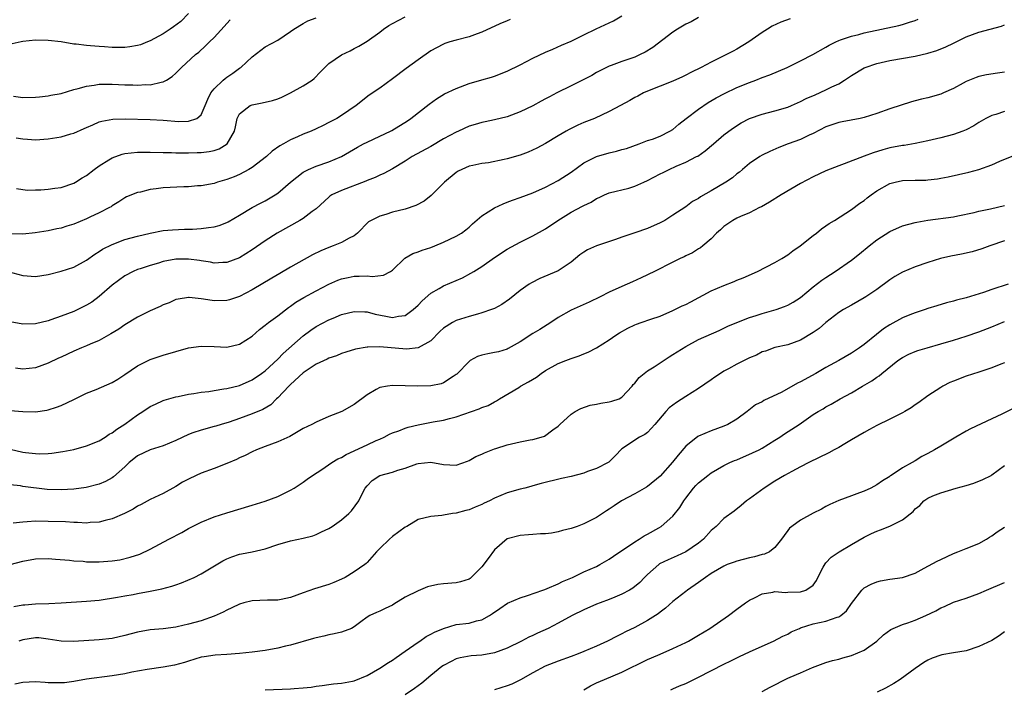
# Model space of a CAD drawing. Units: inches. Extents: x 2643000 to 2646000, y 1509000 to 1512000.
# Drawn here: x 2643851 to 2644005, y 1509893 to 1509998 of the extents above; entities that cross this region are included whole.
import ezdxf

# ---------------------------------------------------------------- set-up
doc = ezdxf.new("R2010")
doc.units = ezdxf.units.IN
doc.header["$MEASUREMENT"] = 0
doc.layers.add('LD26431509_2ft', color=80, linetype='Continuous')

msp = doc.modelspace()

# ---------------------------------------------------------------- linework, layer by layer
at = {"layer": 'LD26431509_2ft'}
for points, elevation in [([(2643848.66, 1509959), (2643851, 1509958.33), (2643853, 1509958.19), (2643855, 1509958.51), (2643857, 1509959.03), (2643859, 1509959.67), (2643861, 1509960.74), (2643862.3, 1509961.7), (2643863, 1509962.1), (2643863.52, 1509962.48), (2643865, 1509963.23), (2643867, 1509963.99), (2643869, 1509964.55), (2643871, 1509965.02), (2643873, 1509965.42), (2643874.46, 1509965.54), (2643876.39, 1509965.61), (2643877, 1509965.61), (2643877.63, 1509965.63), (2643879, 1509965.72), (2643880.13, 1509965.87), (2643881, 1509966), (2643881.78, 1509966.22), (2643883, 1509966.66), (2643883.23, 1509966.77), (2643885, 1509967.8), (2643886.98, 1509969.02), (2643888.28, 1509969.72), (2643889, 1509970.08), (2643890.6, 1509971), (2643891, 1509971.28), (2643893, 1509973.02), (2643895, 1509974.55), (2643895.27, 1509974.73), (2643895.83, 1509975), (2643897, 1509975.5), (2643899, 1509976.19), (2643901, 1509977), (2643903.52, 1509978.48), (2643904.45, 1509979), (2643905, 1509979.29), (2643907, 1509980.19), (2643908.68, 1509981), (2643908.89, 1509981.11), (2643911.36, 1509982.64), (2643911.89, 1509983), (2643914.77, 1509985.23), (2643915.92, 1509986.08), (2643917.16, 1509986.84), (2643919, 1509987.71), (2643921, 1509988.46), (2643923, 1509989.07), (2643924.51, 1509989.49), (2643925, 1509989.65), (2643927, 1509990.41), (2643929, 1509991.39), (2643931, 1509992.45), (2643933, 1509993.41), (2643934.14, 1509993.86), (2643935.53, 1509994.47), (2643937, 1509995.09), (2643939, 1509996.1), (2643940.95, 1509997.05), (2643943.69, 1509998.31), (2643945, 1509999.07)], 10264), ([(2643957, 1509998.83), (2643955.83, 1509998.17), (2643955, 1509997.76), (2643953.72, 1509997), (2643953, 1509996.54), (2643949.86, 1509994.14), (2643948.62, 1509993.38), (2643947.87, 1509993), (2643947, 1509992.61), (2643945, 1509991.93), (2643943.31, 1509991.31), (2643943, 1509991.21), (2643942.55, 1509991), (2643941, 1509990.21), (2643940.25, 1509989.75), (2643937, 1509988.1), (2643934.79, 1509987), (2643933.61, 1509986.39), (2643933, 1509986.05), (2643932.3, 1509985.7), (2643931, 1509984.99), (2643929, 1509984.04), (2643927, 1509983.27), (2643925, 1509982.76), (2643923.55, 1509982.45), (2643923, 1509982.35), (2643921.97, 1509982.03), (2643921, 1509981.77), (2643919.37, 1509981), (2643919, 1509980.85), (2643917, 1509979.77), (2643915, 1509978.61), (2643912.09, 1509977), (2643911, 1509976.28), (2643909, 1509975.09), (2643907.65, 1509974.35), (2643907, 1509974.1), (2643906.27, 1509973.73), (2643905, 1509973.26), (2643904.83, 1509973.17), (2643901, 1509971.7), (2643899.5, 1509971), (2643899.19, 1509970.81), (2643899, 1509970.65), (2643897, 1509968.83), (2643896.38, 1509968.38), (2643895, 1509967.31), (2643894.48, 1509967), (2643890.91, 1509965), (2643889, 1509963.79), (2643887, 1509962.4), (2643885, 1509961.15), (2643883, 1509960.39), (2643882.4, 1509960.4), (2643881, 1509960.3), (2643880.45, 1509960.45), (2643879, 1509960.63), (2643878.7, 1509960.7), (2643877, 1509960.94), (2643875, 1509960.93), (2643873, 1509960.53), (2643872.29, 1509960.29), (2643871, 1509959.92), (2643869.39, 1509959.39), (2643869, 1509959.27), (2643868.32, 1509959), (2643867, 1509958.31), (2643865, 1509956.82), (2643863, 1509955.06), (2643861.82, 1509954.18), (2643861, 1509953.68), (2643859.62, 1509953), (2643859, 1509952.72), (2643857, 1509951.96), (2643855.39, 1509951.39), (2643855, 1509951.26), (2643853, 1509950.77), (2643851, 1509950.71), (2643849, 1509951.08)], 10266), ([(2643849, 1509937.2), (2643851, 1509937.01), (2643853, 1509936.98), (2643854.78, 1509937.23), (2643855, 1509937.27), (2643856.31, 1509937.69), (2643857, 1509937.96), (2643859, 1509938.91), (2643861, 1509939.9), (2643862.49, 1509940.49), (2643865, 1509941.59), (2643865.91, 1509942.09), (2643867, 1509942.8), (2643869, 1509944.2), (2643871, 1509945.19), (2643873, 1509945.86), (2643875, 1509946.45), (2643877, 1509946.99), (2643879, 1509947.29), (2643881, 1509947.21), (2643883, 1509947.1), (2643885, 1509947.58), (2643887, 1509948.86), (2643888.14, 1509949.86), (2643889, 1509950.54), (2643889.56, 1509951), (2643891, 1509952.05), (2643892.67, 1509953.33), (2643893, 1509953.54), (2643893.85, 1509954.15), (2643895.08, 1509954.92), (2643897, 1509955.97), (2643899, 1509956.99), (2643900.4, 1509957.6), (2643901, 1509957.84), (2643902.05, 1509958.05), (2643903, 1509958.27), (2643903.75, 1509958.25), (2643905, 1509958.3), (2643905.8, 1509958.2), (2643907.61, 1509958.39), (2643908.68, 1509959), (2643909, 1509959.21), (2643910.93, 1509961.07), (2643912.19, 1509961.81), (2643913, 1509962.06), (2643913.67, 1509962.33), (2643915, 1509962.73), (2643915.66, 1509963), (2643917, 1509963.57), (2643919, 1509964.52), (2643919.8, 1509965), (2643920.5, 1509965.51), (2643921, 1509965.94), (2643921.54, 1509966.46), (2643923, 1509967.73), (2643925, 1509968.99), (2643926.38, 1509969.62), (2643927, 1509969.85), (2643927.81, 1509970.19), (2643929, 1509970.6), (2643931, 1509971.33), (2643933, 1509972.2), (2643935, 1509973.27), (2643937, 1509974.58), (2643939, 1509976.02), (2643940.98, 1509977.02), (2643943, 1509977.59), (2643944.16, 1509977.84), (2643945, 1509978.1), (2643945.71, 1509978.29), (2643947.67, 1509979), (2643949, 1509979.51), (2643949.76, 1509979.76), (2643951, 1509980.23), (2643952.53, 1509981), (2643953, 1509981.27), (2643953.92, 1509982.08), (2643955.09, 1509983), (2643957, 1509984.47), (2643958.53, 1509985.47), (2643959.79, 1509986.21), (2643961.1, 1509986.9), (2643963, 1509987.82), (2643965, 1509988.65), (2643965.97, 1509989), (2643967, 1509989.4), (2643968.18, 1509989.82), (2643970.91, 1509991), (2643973, 1509992.02), (2643974.94, 1509993), (2643977, 1509994.16), (2643977.51, 1509994.49), (2643978.53, 1509995), (2643979, 1509995.21), (2643979.3, 1509995.3), (2643981, 1509995.9), (2643982.17, 1509996.17), (2643983, 1509996.41), (2643988.43, 1509997.57), (2643989, 1509997.74), (2643990.09, 1509998.09), (2643991, 1509998.35), (2643991.46, 1509998.54)], 10270), ([(2643927.48, 1509998.52), (2643927, 1509998.33), (2643925.83, 1509997.84), (2643923, 1509996.52), (2643922.26, 1509996.26), (2643921, 1509995.78), (2643919, 1509995.27), (2643917.99, 1509995), (2643917.23, 1509994.77), (2643917, 1509994.67), (2643915.91, 1509994.09), (2643915, 1509993.58), (2643913, 1509992.21), (2643911.16, 1509990.84), (2643909, 1509989.19), (2643907, 1509987.74), (2643905.35, 1509986.65), (2643903.28, 1509985), (2643901, 1509983.46), (2643900.25, 1509983), (2643899.42, 1509982.58), (2643899, 1509982.33), (2643898.1, 1509981.9), (2643897, 1509981.35), (2643896.24, 1509981), (2643895, 1509980.5), (2643894.09, 1509980.09), (2643893, 1509979.63), (2643891.89, 1509979), (2643891.3, 1509978.7), (2643890.12, 1509977.88), (2643889.22, 1509977), (2643887, 1509975.32), (2643886.46, 1509975), (2643885, 1509974.22), (2643884.15, 1509973.85), (2643883, 1509973.41), (2643881.54, 1509973), (2643881, 1509972.81), (2643879, 1509972.42), (2643878.41, 1509972.41), (2643877, 1509972.27), (2643876.28, 1509972.28), (2643873, 1509972.1), (2643871.93, 1509971.93), (2643871, 1509971.84), (2643869.44, 1509971.44), (2643869, 1509971.39), (2643867.29, 1509970.71), (2643867, 1509970.54), (2643866.07, 1509969.93), (2643865, 1509969.28), (2643864.85, 1509969.15), (2643864.59, 1509969), (2643863, 1509968.2), (2643861.49, 1509967.49), (2643861, 1509967.24), (2643859, 1509966.41), (2643857.91, 1509966.09), (2643857, 1509965.79), (2643856.32, 1509965.68), (2643855, 1509965.36), (2643852.96, 1509965.04), (2643851, 1509964.85), (2643849, 1509964.91)], 10262), ([(2643877, 1509999.44), (2643875.78, 1509998.22), (2643874.66, 1509997.34), (2643874.12, 1509997), (2643873, 1509996.24), (2643871, 1509995.16), (2643870.55, 1509995), (2643869.45, 1509994.55), (2643869, 1509994.42), (2643867.8, 1509994.2), (2643867, 1509994.1), (2643865, 1509994.11), (2643863.79, 1509994.21), (2643863, 1509994.26), (2643861.61, 1509994.39), (2643861, 1509994.42), (2643859.37, 1509994.63), (2643859, 1509994.65), (2643857.02, 1509995.02), (2643855, 1509995.24), (2643853, 1509995.25), (2643851, 1509995.04), (2643850.72, 1509995), (2643849.31, 1509994.69)], 10254), ([(2643849.52, 1509986.48), (2643851, 1509986.3), (2643853, 1509986.31), (2643853.61, 1509986.39), (2643855, 1509986.52), (2643855.38, 1509986.62), (2643857, 1509986.92), (2643859, 1509987.53), (2643859.68, 1509987.68), (2643861, 1509988.07), (2643862.21, 1509988.21), (2643863, 1509988.36), (2643864.36, 1509988.36), (2643865, 1509988.38), (2643867, 1509988.27), (2643868.25, 1509988.25), (2643869, 1509988.21), (2643870.3, 1509988.3), (2643871, 1509988.29), (2643872.69, 1509988.69), (2643873, 1509988.72), (2643873.52, 1509989), (2643874.42, 1509989.58), (2643875, 1509990.07), (2643875.91, 1509991), (2643878.1, 1509993), (2643878.6, 1509993.4), (2643879.64, 1509994.36), (2643880.3, 1509995), (2643881, 1509995.7), (2643882.59, 1509997.42), (2643883, 1509997.91), (2643883.52, 1509998.48)], 10256), ([(2643971.37, 1509998.63), (2643969.92, 1509998.08), (2643968.55, 1509997.45), (2643967.81, 1509997), (2643967, 1509996.48), (2643964.92, 1509995), (2643963, 1509993.88), (2643962.43, 1509993.57), (2643961.42, 1509993), (2643959, 1509991.83), (2643957.44, 1509991), (2643955.79, 1509990.21), (2643955, 1509989.78), (2643954.47, 1509989.53), (2643953, 1509988.86), (2643949, 1509987.29), (2643948.39, 1509987), (2643947.5, 1509986.5), (2643947, 1509986.26), (2643946.21, 1509985.79), (2643944.77, 1509985), (2643943, 1509984.06), (2643940.67, 1509983), (2643939, 1509982.34), (2643938.06, 1509981.94), (2643937, 1509981.42), (2643936.72, 1509981.28), (2643936.23, 1509981), (2643935, 1509980.25), (2643933, 1509979.08), (2643931.65, 1509978.35), (2643930.28, 1509977.72), (2643929, 1509977.23), (2643927, 1509976.65), (2643926.54, 1509976.54), (2643924.05, 1509976.05), (2643923, 1509975.92), (2643921.61, 1509975.61), (2643921, 1509975.49), (2643919.86, 1509975), (2643919.3, 1509974.7), (2643919, 1509974.52), (2643917.16, 1509973), (2643915.08, 1509970.92), (2643913.97, 1509970.03), (2643912.67, 1509969.33), (2643911, 1509968.76), (2643909, 1509968.27), (2643907.93, 1509967.93), (2643907, 1509967.68), (2643905.64, 1509967), (2643905.25, 1509966.75), (2643903.53, 1509965), (2643903, 1509964.58), (2643902.21, 1509964.21), (2643901, 1509963.53), (2643899.71, 1509963), (2643899, 1509962.76), (2643897.76, 1509962.24), (2643896.43, 1509961.57), (2643893, 1509959.67), (2643891.31, 1509958.69), (2643890.07, 1509957.93), (2643887, 1509956.13), (2643885, 1509955.07), (2643883.45, 1509954.55), (2643883, 1509954.43), (2643881, 1509954.4), (2643879.34, 1509954.66), (2643879, 1509954.67), (2643877.11, 1509954.89), (2643877, 1509954.88), (2643875.36, 1509954.64), (2643875, 1509954.57), (2643873.94, 1509954.06), (2643873, 1509953.73), (2643872.53, 1509953.47), (2643871, 1509952.79), (2643869, 1509951.83), (2643867, 1509950.63), (2643866.04, 1509949.96), (2643864.81, 1509949.19), (2643863, 1509948.18), (2643861.59, 1509947.59), (2643861, 1509947.32), (2643860.21, 1509947), (2643859, 1509946.47), (2643857.99, 1509946.01), (2643857, 1509945.54), (2643856.62, 1509945.38), (2643855, 1509944.61), (2643853, 1509943.89), (2643851, 1509943.66), (2643849.84, 1509943.84)], 10268), ([(2643849.97, 1509979.97), (2643851, 1509979.79), (2643851.76, 1509979.76), (2643853, 1509979.66), (2643855, 1509979.79), (2643857, 1509980.11), (2643858.56, 1509980.56), (2643859, 1509980.67), (2643860.61, 1509981.39), (2643861, 1509981.58), (2643862, 1509982), (2643863, 1509982.46), (2643863.41, 1509982.59), (2643865.12, 1509982.88), (2643867.08, 1509982.92), (2643871, 1509982.84), (2643873, 1509982.71), (2643875.5, 1509982.5), (2643877, 1509982.54), (2643878.3, 1509983), (2643879, 1509983.58), (2643879.63, 1509985), (2643880.01, 1509985.99), (2643880.5, 1509987), (2643881, 1509987.65), (2643882.41, 1509989), (2643882.73, 1509989.27), (2643883, 1509989.48), (2643883.93, 1509990.07), (2643885, 1509990.88), (2643885.19, 1509991), (2643887, 1509992.67), (2643888.32, 1509993.68), (2643889, 1509994.23), (2643891, 1509995.29), (2643893, 1509996.62), (2643893.52, 1509997), (2643895, 1509997.89), (2643895.71, 1509998.29), (2643897, 1509998.79)], 10258), ([(2643850.01, 1509972.01), (2643851, 1509971.82), (2643851.76, 1509971.76), (2643853, 1509971.77), (2643853.81, 1509971.81), (2643855, 1509971.89), (2643856.05, 1509972.05), (2643857, 1509972.16), (2643859, 1509972.83), (2643859.29, 1509973), (2643860.31, 1509973.69), (2643861, 1509974.05), (2643862.17, 1509975), (2643863, 1509975.56), (2643864.48, 1509976.48), (2643865, 1509976.83), (2643866.6, 1509977.4), (2643867, 1509977.48), (2643869, 1509977.68), (2643871, 1509977.7), (2643873, 1509977.66), (2643874.35, 1509977.65), (2643875, 1509977.61), (2643876.39, 1509977.61), (2643877, 1509977.58), (2643878.37, 1509977.63), (2643879, 1509977.63), (2643880.21, 1509977.79), (2643881, 1509977.97), (2643881.78, 1509978.22), (2643883.05, 1509979), (2643884.19, 1509981), (2643884.35, 1509981.65), (2643884.63, 1509983), (2643885, 1509983.7), (2643886.66, 1509985), (2643887, 1509985.15), (2643888.57, 1509985.43), (2643890.19, 1509985.81), (2643891, 1509986.09), (2643891.65, 1509986.35), (2643892.98, 1509987), (2643895, 1509988.11), (2643896.38, 1509989), (2643896.73, 1509989.27), (2643897.72, 1509990.28), (2643898.37, 1509991), (2643899, 1509991.63), (2643901, 1509992.98), (2643902.38, 1509993.62), (2643903, 1509993.94), (2643903.69, 1509994.31), (2643905, 1509995.09), (2643907, 1509996.53), (2643907.61, 1509997), (2643908.44, 1509997.56), (2643909, 1509997.9), (2643911, 1509998.95)], 10260), ([(2643849, 1509931.11), (2643851, 1509930.65), (2643851.41, 1509930.59), (2643853, 1509930.41), (2643853.62, 1509930.38), (2643855, 1509930.42), (2643855.53, 1509930.47), (2643857.27, 1509930.73), (2643859, 1509931.08), (2643861, 1509931.61), (2643863, 1509932.42), (2643863.94, 1509933), (2643864.56, 1509933.44), (2643865, 1509933.65), (2643865.73, 1509934.27), (2643867, 1509935.04), (2643869, 1509936.48), (2643869.83, 1509937), (2643871, 1509937.8), (2643871.83, 1509938.17), (2643873, 1509938.74), (2643873.19, 1509938.81), (2643875, 1509939.32), (2643875.39, 1509939.39), (2643877, 1509939.75), (2643877.83, 1509939.83), (2643879, 1509940.06), (2643880.18, 1509940.18), (2643881, 1509940.32), (2643882.55, 1509940.55), (2643883, 1509940.64), (2643885, 1509941.12), (2643887, 1509942), (2643888.45, 1509943), (2643889, 1509943.41), (2643891, 1509945.24), (2643891.86, 1509946.14), (2643895, 1509948.89), (2643896.21, 1509949.79), (2643897, 1509950.33), (2643899, 1509951.39), (2643899.68, 1509951.68), (2643901, 1509952.21), (2643903, 1509952.7), (2643904.66, 1509952.66), (2643905, 1509952.66), (2643906.29, 1509952.29), (2643907.96, 1509951.96), (2643909, 1509951.74), (2643909.95, 1509951.95), (2643911, 1509952.07), (2643912.26, 1509953), (2643913, 1509953.69), (2643913.63, 1509954.37), (2643915, 1509955.59), (2643916.31, 1509956.31), (2643917, 1509956.72), (2643919, 1509957.56), (2643919.98, 1509958.01), (2643921.3, 1509958.7), (2643921.76, 1509959), (2643923, 1509959.76), (2643925, 1509961.16), (2643927, 1509962.46), (2643929, 1509963.58), (2643931, 1509964.6), (2643933, 1509965.68), (2643934.94, 1509967), (2643937, 1509968.29), (2643938.78, 1509969.22), (2643939, 1509969.36), (2643940.14, 1509969.86), (2643941, 1509970.43), (2643941.41, 1509970.59), (2643942.27, 1509971), (2643943, 1509971.31), (2643946.08, 1509972.08), (2643947, 1509972.35), (2643948.4, 1509973), (2643949, 1509973.24), (2643951, 1509974.29), (2643951.48, 1509974.52), (2643952.42, 1509975), (2643953.5, 1509975.5), (2643955, 1509976.12), (2643956.71, 1509977), (2643956.9, 1509977.1), (2643958.07, 1509977.93), (2643959.36, 1509979), (2643961, 1509980.4), (2643961.74, 1509981), (2643962.47, 1509981.53), (2643963.69, 1509982.31), (2643965, 1509982.99), (2643967, 1509983.67), (2643969, 1509984.16), (2643971, 1509984.75), (2643971.58, 1509985), (2643973, 1509985.64), (2643973.89, 1509986.11), (2643975.28, 1509986.72), (2643977, 1509987.46), (2643977.94, 1509987.94), (2643979, 1509988.44), (2643979.9, 1509989), (2643981, 1509989.75), (2643983, 1509990.95), (2643983.13, 1509991), (2643985, 1509991.63), (2643987, 1509992.1), (2643991, 1509992.76), (2643993, 1509993.21), (2643994.37, 1509993.63), (2643995.8, 1509994.2), (2643997, 1509994.81), (2643997.41, 1509995), (2643999, 1509995.82), (2644001, 1509996.52), (2644004.55, 1509997.45), (2644005, 1509997.68)], 10272), ([(2644005, 1509990.24), (2644003.9, 1509990.1), (2644002.17, 1509989.83), (2644001, 1509989.57), (2644000.57, 1509989.43), (2643999, 1509988.79), (2643998.52, 1509988.52), (2643997, 1509987.71), (2643995.46, 1509987), (2643995, 1509986.81), (2643993, 1509986.23), (2643992, 1509986), (2643991, 1509985.73), (2643990.41, 1509985.59), (2643987, 1509984.52), (2643985, 1509983.79), (2643983, 1509983.13), (2643982.38, 1509983), (2643979.52, 1509982.48), (2643979, 1509982.36), (2643977, 1509981.65), (2643975, 1509980.64), (2643974.35, 1509980.35), (2643973, 1509979.71), (2643971.07, 1509979), (2643969.58, 1509978.42), (2643968.21, 1509977.79), (2643967, 1509977.22), (2643966.64, 1509977), (2643965, 1509975.92), (2643963.88, 1509975), (2643963.41, 1509974.59), (2643963, 1509974.29), (2643962.31, 1509973.69), (2643961.29, 1509973), (2643959, 1509971.62), (2643957.32, 1509970.68), (2643957, 1509970.44), (2643956.05, 1509969.95), (2643955, 1509969.12), (2643953, 1509967.8), (2643951.7, 1509967), (2643951, 1509966.64), (2643949, 1509965.74), (2643947, 1509965.03), (2643945, 1509964.35), (2643944, 1509964), (2643941, 1509963), (2643939.61, 1509962.39), (2643939, 1509962.02), (2643938.41, 1509961.59), (2643937.72, 1509961), (2643937, 1509960.42), (2643935, 1509959.09), (2643932.12, 1509957.88), (2643930.79, 1509957.21), (2643930.45, 1509957), (2643929, 1509956.02), (2643927.35, 1509954.65), (2643926.17, 1509953.83), (2643925, 1509953.19), (2643924.52, 1509953), (2643923, 1509952.48), (2643922.31, 1509952.31), (2643921, 1509951.94), (2643919, 1509951.31), (2643918.39, 1509951), (2643917, 1509950.11), (2643916.43, 1509949.57), (2643915, 1509948.13), (2643913, 1509947), (2643911.18, 1509946.82), (2643907, 1509947.16), (2643905.11, 1509947.11), (2643905, 1509947.11), (2643903.21, 1509946.79), (2643901.67, 1509946.33), (2643901, 1509946.1), (2643900.23, 1509945.77), (2643899, 1509945.37), (2643898.76, 1509945.24), (2643897, 1509944.43), (2643895, 1509943.11), (2643893, 1509941.27), (2643892.72, 1509941), (2643891, 1509939.16), (2643890.82, 1509939), (2643889.91, 1509938.09), (2643888.66, 1509937.34), (2643887, 1509936.64), (2643885, 1509935.92), (2643883.36, 1509935.36), (2643882.1, 1509935), (2643881.26, 1509934.74), (2643881, 1509934.65), (2643879, 1509934.11), (2643877.65, 1509933.65), (2643877, 1509933.41), (2643875, 1509932.49), (2643873, 1509931.65), (2643871, 1509930.99), (2643869, 1509930.04), (2643868.4, 1509929.6), (2643867.69, 1509929), (2643867, 1509928.35), (2643865.25, 1509926.75), (2643865, 1509926.59), (2643863.97, 1509926.03), (2643863, 1509925.6), (2643860.92, 1509925.08), (2643859, 1509924.85), (2643857, 1509924.74), (2643854.8, 1509924.8), (2643851, 1509925.27), (2643850.66, 1509925.34), (2643849, 1509925.49)], 10274), ([(2644005, 1509984.09), (2644003.63, 1509983.63), (2644003, 1509983.46), (2644002.09, 1509983), (2644001, 1509982.37), (2644000.18, 1509981.82), (2643999, 1509981.21), (2643998.48, 1509981), (2643997, 1509980.46), (2643995, 1509979.94), (2643993, 1509979.46), (2643991, 1509979.06), (2643989.25, 1509978.75), (2643989, 1509978.73), (2643987, 1509978.36), (2643985.92, 1509978.08), (2643984.38, 1509977.62), (2643983, 1509977.07), (2643979.85, 1509975.85), (2643979, 1509975.55), (2643977, 1509974.75), (2643975, 1509973.84), (2643973, 1509972.78), (2643969.97, 1509971), (2643968.16, 1509969.84), (2643966.86, 1509969.14), (2643966.57, 1509969), (2643965, 1509968.19), (2643963.61, 1509967.61), (2643963, 1509967.33), (2643962.37, 1509967), (2643961, 1509966.04), (2643960.47, 1509965.53), (2643959.84, 1509965), (2643959, 1509964.12), (2643957.68, 1509963), (2643957.3, 1509962.7), (2643957, 1509962.53), (2643956.08, 1509961.92), (2643955, 1509961.42), (2643954.73, 1509961.27), (2643954.14, 1509961), (2643953, 1509960.42), (2643950.08, 1509959), (2643948.03, 1509957.97), (2643946.66, 1509957.34), (2643945, 1509956.62), (2643943, 1509955.72), (2643941.56, 1509955), (2643939.83, 1509954.17), (2643937, 1509952.94), (2643935, 1509951.79), (2643933.83, 1509951), (2643932.11, 1509949.89), (2643931, 1509949.23), (2643929, 1509947.96), (2643927.12, 1509946.88), (2643927, 1509946.82), (2643925.6, 1509946.4), (2643925, 1509946.27), (2643923.93, 1509946.07), (2643923, 1509945.85), (2643922.34, 1509945.66), (2643921.19, 1509945), (2643921, 1509944.87), (2643919.11, 1509942.89), (2643919, 1509942.8), (2643918.49, 1509942.49), (2643917, 1509941.51), (2643916.62, 1509941.38), (2643915, 1509941.04), (2643912.98, 1509940.98), (2643909, 1509941.09), (2643908.22, 1509941), (2643907, 1509940.79), (2643906.45, 1509940.45), (2643905, 1509939.63), (2643903, 1509938.13), (2643901.03, 1509937), (2643899, 1509936.21), (2643897, 1509935.37), (2643896.36, 1509935), (2643895, 1509934.36), (2643892.88, 1509933.12), (2643891, 1509932.24), (2643889, 1509931.52), (2643887.64, 1509931), (2643887, 1509930.71), (2643885.89, 1509930.11), (2643885, 1509929.74), (2643884.52, 1509929.48), (2643883, 1509928.87), (2643881, 1509928.09), (2643879, 1509927.35), (2643878.2, 1509927), (2643877, 1509926.42), (2643876.07, 1509925.93), (2643875, 1509925.24), (2643873, 1509924.18), (2643871, 1509923.24), (2643869.56, 1509922.44), (2643869, 1509922.16), (2643868.3, 1509921.7), (2643866.96, 1509921.04), (2643865, 1509920.17), (2643863.93, 1509919.93), (2643863, 1509919.65), (2643861.59, 1509919.59), (2643861, 1509919.51), (2643859.6, 1509919.6), (2643859, 1509919.59), (2643857.69, 1509919.69), (2643855, 1509919.78), (2643853, 1509919.79), (2643851.7, 1509919.7), (2643851, 1509919.67), (2643849.48, 1509919.48)], 10276), ([(2643849.01, 1509913), (2643851, 1509913.55), (2643853, 1509913.92), (2643855, 1509913.96), (2643856.12, 1509913.88), (2643858.31, 1509913.69), (2643859, 1509913.59), (2643860.47, 1509913.53), (2643861, 1509913.46), (2643862.54, 1509913.46), (2643863, 1509913.43), (2643865, 1509913.57), (2643866.24, 1509913.76), (2643867.85, 1509914.15), (2643869.34, 1509914.66), (2643871, 1509915.41), (2643873.93, 1509917), (2643875.95, 1509918.05), (2643877, 1509918.64), (2643879, 1509919.67), (2643881, 1509920.49), (2643883, 1509921.11), (2643887, 1509922.31), (2643889, 1509922.94), (2643891, 1509923.7), (2643892.38, 1509924.38), (2643893, 1509924.67), (2643893.56, 1509925), (2643895, 1509925.92), (2643895.61, 1509926.39), (2643896.45, 1509927), (2643897.92, 1509927.92), (2643899.5, 1509929), (2643900.41, 1509929.59), (2643901, 1509929.82), (2643901.72, 1509930.28), (2643905, 1509931.81), (2643906.46, 1509932.46), (2643907, 1509932.68), (2643907.67, 1509933), (2643908.54, 1509933.46), (2643909, 1509933.65), (2643909.99, 1509933.99), (2643911, 1509934.41), (2643911.46, 1509934.54), (2643913, 1509934.91), (2643915.38, 1509935.38), (2643917, 1509935.66), (2643917.92, 1509935.92), (2643919, 1509936.16), (2643922.58, 1509937.42), (2643923, 1509937.65), (2643924.02, 1509937.98), (2643925, 1509938.56), (2643925.32, 1509938.68), (2643925.79, 1509939), (2643928.81, 1509940.81), (2643929.1, 1509941), (2643930.34, 1509941.66), (2643931.58, 1509942.42), (2643932.33, 1509943), (2643933, 1509943.44), (2643935, 1509944.53), (2643936.17, 1509945), (2643937, 1509945.31), (2643938.26, 1509945.74), (2643939, 1509946.06), (2643939.68, 1509946.32), (2643941, 1509947.02), (2643943, 1509948.27), (2643944.04, 1509949), (2643944.62, 1509949.38), (2643945.91, 1509950.09), (2643947, 1509950.61), (2643947.27, 1509950.73), (2643948.01, 1509951), (2643949.52, 1509951.52), (2643951, 1509952), (2643953, 1509952.85), (2643954.43, 1509953.57), (2643955, 1509953.82), (2643955.78, 1509954.22), (2643959, 1509955.93), (2643961, 1509956.8), (2643962.58, 1509957.42), (2643963, 1509957.61), (2643964, 1509958), (2643966.28, 1509959), (2643969, 1509960.37), (2643970.09, 1509961), (2643971, 1509961.61), (2643971.8, 1509962.2), (2643972.97, 1509963), (2643975, 1509964.61), (2643975.52, 1509965), (2643976.31, 1509965.69), (2643977, 1509966.12), (2643977.49, 1509966.51), (2643978.33, 1509967), (2643980.11, 1509968.11), (2643981, 1509968.69), (2643982.32, 1509969.68), (2643983, 1509970.12), (2643983.48, 1509970.52), (2643984.11, 1509971), (2643985, 1509971.62), (2643987, 1509972.77), (2643987.86, 1509973), (2643989, 1509973.25), (2643991, 1509973.3), (2643992.68, 1509973.32), (2643993, 1509973.34), (2643994.48, 1509973.51), (2643995, 1509973.6), (2643996.16, 1509973.84), (2643999.41, 1509974.59), (2644001, 1509975), (2644003, 1509975.71), (2644004.28, 1509976.28), (2644006.73, 1509977.27)], 10278), ([(2643849.57, 1509906.43), (2643851, 1509906.67), (2643851.3, 1509906.7), (2643853, 1509906.83), (2643855.09, 1509906.91), (2643857.01, 1509907.01), (2643861, 1509907.28), (2643863, 1509907.44), (2643865.88, 1509907.88), (2643867, 1509908.1), (2643868.32, 1509908.32), (2643869, 1509908.45), (2643871, 1509908.81), (2643872.82, 1509909.18), (2643874.39, 1509909.61), (2643875, 1509909.84), (2643875.87, 1509910.13), (2643877.87, 1509911), (2643879, 1509911.56), (2643882.4, 1509913.6), (2643883, 1509913.92), (2643883.78, 1509914.22), (2643885, 1509914.62), (2643885.33, 1509914.67), (2643887, 1509915.01), (2643889, 1509915.45), (2643891, 1509916.14), (2643893, 1509916.72), (2643895, 1509917.13), (2643896.49, 1509917.51), (2643897, 1509917.72), (2643897.88, 1509918.12), (2643899, 1509918.68), (2643899.52, 1509919), (2643901, 1509920.05), (2643902.14, 1509921), (2643902.55, 1509921.45), (2643903.74, 1509923), (2643904.4, 1509924.4), (2643904.71, 1509925), (2643905, 1509925.34), (2643905.81, 1509926.19), (2643907.03, 1509926.97), (2643909, 1509927.51), (2643909.81, 1509927.81), (2643911, 1509928.15), (2643912.82, 1509928.82), (2643913, 1509928.87), (2643915, 1509929.07), (2643917, 1509928.72), (2643919, 1509928.59), (2643920.75, 1509929.25), (2643921, 1509929.31), (2643922.06, 1509929.94), (2643923, 1509930.32), (2643923.45, 1509930.55), (2643925, 1509931.15), (2643925.2, 1509931.2), (2643927, 1509931.77), (2643929, 1509932.24), (2643930.59, 1509932.59), (2643931, 1509932.65), (2643932.34, 1509933), (2643932.84, 1509933.16), (2643934.13, 1509934.13), (2643935, 1509934.73), (2643935.14, 1509934.86), (2643935.27, 1509935), (2643937, 1509936.58), (2643937.65, 1509937), (2643938.53, 1509937.47), (2643940, 1509938), (2643941, 1509938.17), (2643941.67, 1509938.33), (2643943, 1509938.51), (2643943.38, 1509938.62), (2643944.53, 1509939), (2643945, 1509939.25), (2643946.61, 1509941), (2643946.77, 1509941.23), (2643947, 1509941.46), (2643947.67, 1509942.33), (2643948.5, 1509943), (2643949, 1509943.38), (2643950.05, 1509944.05), (2643952.38, 1509945.62), (2643953, 1509945.95), (2643953.63, 1509946.37), (2643955, 1509947.22), (2643957, 1509948.29), (2643960.26, 1509949.74), (2643961.61, 1509950.39), (2643963.01, 1509950.99), (2643965, 1509951.75), (2643966.06, 1509952.06), (2643967, 1509952.4), (2643969.19, 1509953), (2643970.51, 1509953.49), (2643971, 1509953.7), (2643971.84, 1509954.16), (2643973, 1509954.91), (2643975, 1509956.56), (2643976.37, 1509957.63), (2643977, 1509958.05), (2643978.46, 1509959), (2643981, 1509960.78), (2643982.24, 1509961.76), (2643983.78, 1509963), (2643985, 1509963.96), (2643987, 1509965.26), (2643989, 1509966.13), (2643991, 1509966.68), (2643991.26, 1509966.74), (2643993, 1509967.06), (2643997, 1509967.56), (2643997.7, 1509967.7), (2644000.25, 1509968.25), (2644001, 1509968.46), (2644002.81, 1509968.81), (2644005, 1509969.34)], 10280), ([(2644005, 1509963.81), (2644002.69, 1509963), (2644001.46, 1509962.54), (2643999.93, 1509962.07), (2643998.28, 1509961.72), (2643996.6, 1509961.4), (2643994.97, 1509961), (2643993, 1509960.39), (2643991, 1509959.71), (2643989, 1509958.89), (2643987.8, 1509958.2), (2643987, 1509957.66), (2643985, 1509956.16), (2643983.27, 1509955), (2643983, 1509954.83), (2643981, 1509953.72), (2643979.73, 1509953), (2643979, 1509952.54), (2643977, 1509950.98), (2643975.94, 1509950.06), (2643975, 1509949.41), (2643973, 1509948.23), (2643971, 1509947.5), (2643969, 1509947.06), (2643967.51, 1509946.49), (2643967, 1509946.36), (2643966.12, 1509945.88), (2643965, 1509945.45), (2643963, 1509944.45), (2643961.73, 1509943.73), (2643961, 1509943.34), (2643960.43, 1509943), (2643959.58, 1509942.42), (2643959, 1509941.98), (2643957, 1509940.63), (2643955, 1509939.39), (2643953.55, 1509938.45), (2643952.42, 1509937.58), (2643951.88, 1509937), (2643950.16, 1509935), (2643949, 1509933.75), (2643948.57, 1509933.43), (2643947.74, 1509933), (2643947, 1509932.51), (2643945.4, 1509931.4), (2643945, 1509931.15), (2643943.92, 1509930.08), (2643942.93, 1509929.07), (2643942.84, 1509929), (2643941, 1509928.08), (2643939.6, 1509927.6), (2643939, 1509927.36), (2643937, 1509926.83), (2643935.51, 1509926.49), (2643932.3, 1509925.7), (2643931, 1509925.34), (2643930.72, 1509925.28), (2643929.77, 1509925), (2643929, 1509924.81), (2643927, 1509924.26), (2643925, 1509923.41), (2643924.19, 1509923), (2643923.37, 1509922.63), (2643923, 1509922.43), (2643921.97, 1509922.03), (2643921, 1509921.59), (2643920.52, 1509921.48), (2643919, 1509921.06), (2643918.39, 1509921), (2643917, 1509920.75), (2643916.71, 1509920.71), (2643915, 1509920.57), (2643913, 1509920.1), (2643911.23, 1509919), (2643911, 1509918.89), (2643909, 1509917.42), (2643908.51, 1509917), (2643907, 1509915.54), (2643906.49, 1509915), (2643905, 1509913.32), (2643904.84, 1509913.16), (2643904.66, 1509913), (2643903, 1509911.87), (2643901.55, 1509911), (2643901, 1509910.72), (2643899.78, 1509910.22), (2643899, 1509909.88), (2643896.78, 1509909.22), (2643895, 1509908.59), (2643893, 1509907.83), (2643891.55, 1509907.55), (2643891, 1509907.43), (2643889.41, 1509907.41), (2643887, 1509907.32), (2643885.67, 1509907), (2643885, 1509906.81), (2643883.79, 1509906.21), (2643883, 1509905.87), (2643882.44, 1509905.56), (2643881, 1509904.9), (2643879, 1509904.2), (2643877, 1509903.64), (2643875.24, 1509903.24), (2643875, 1509903.19), (2643873, 1509902.93), (2643871, 1509902.75), (2643869, 1509902.42), (2643867, 1509901.9), (2643865, 1509901.43), (2643863, 1509901.18), (2643858.93, 1509900.93), (2643857, 1509901), (2643855, 1509901.32), (2643853.49, 1509901.49), (2643853, 1509901.52), (2643851, 1509901.21), (2643850.38, 1509901)], 10282), ([(2644005.57, 1509957), (2644003, 1509956.16), (2644001.69, 1509955.69), (2643999, 1509954.87), (2643997.5, 1509954.5), (2643997, 1509954.34), (2643995.92, 1509954.08), (2643994.39, 1509953.61), (2643993, 1509953.16), (2643992.57, 1509953), (2643991, 1509952.5), (2643990.18, 1509952.18), (2643989, 1509951.69), (2643987, 1509950.61), (2643986.03, 1509949.97), (2643984.9, 1509949.1), (2643983, 1509947.55), (2643982.24, 1509947), (2643981, 1509946.17), (2643979.03, 1509945), (2643977, 1509943.94), (2643975.4, 1509943), (2643973, 1509941.65), (2643972.54, 1509941.46), (2643970.07, 1509940.07), (2643967.27, 1509938.73), (2643967, 1509938.55), (2643965.94, 1509938.06), (2643964.62, 1509937), (2643963, 1509935.84), (2643961.6, 1509935), (2643961, 1509934.73), (2643959, 1509934.01), (2643957, 1509933.17), (2643956.89, 1509933.11), (2643955, 1509931.6), (2643953.82, 1509930.18), (2643952.94, 1509929.06), (2643951, 1509926.89), (2643949, 1509925.25), (2643948.86, 1509925.14), (2643947, 1509924.11), (2643944.92, 1509923), (2643943.76, 1509922.24), (2643943, 1509921.7), (2643942.56, 1509921.44), (2643941, 1509920.41), (2643939, 1509919.39), (2643937.99, 1509919), (2643937, 1509918.64), (2643935.67, 1509918.33), (2643935, 1509918.14), (2643933.95, 1509917.95), (2643933, 1509917.83), (2643932.19, 1509917.81), (2643931, 1509917.7), (2643930.33, 1509917.67), (2643929, 1509917.58), (2643927, 1509917.03), (2643925, 1509915.34), (2643924.03, 1509913.97), (2643923, 1509912.66), (2643921.35, 1509911), (2643921.17, 1509910.83), (2643921, 1509910.73), (2643919.69, 1509910.31), (2643919, 1509910.16), (2643917, 1509909.99), (2643916.11, 1509909.89), (2643914.48, 1509909.52), (2643913, 1509908.91), (2643911, 1509907.87), (2643909.22, 1509906.78), (2643909, 1509906.63), (2643907.87, 1509906.13), (2643907, 1509905.68), (2643906.51, 1509905.49), (2643905.44, 1509905), (2643905, 1509904.74), (2643904.03, 1509904.03), (2643903, 1509903.25), (2643902.55, 1509903), (2643901, 1509902.42), (2643899.87, 1509902.13), (2643899, 1509901.99), (2643898.21, 1509901.79), (2643897, 1509901.54), (2643896.59, 1509901.41), (2643893, 1509900.37), (2643892.19, 1509900.19), (2643891, 1509899.89), (2643889, 1509899.53), (2643887, 1509899.28), (2643885, 1509899.05), (2643883, 1509898.9), (2643881.2, 1509898.8), (2643879.45, 1509898.55), (2643879, 1509898.46), (2643877, 1509897.85), (2643876.36, 1509897.64), (2643874.78, 1509897.22), (2643873, 1509896.89), (2643870.53, 1509896.53), (2643868.12, 1509896.12), (2643867, 1509895.88), (2643865, 1509895.55), (2643861, 1509895.03), (2643859, 1509894.68), (2643857.52, 1509894.48), (2643857, 1509894.43), (2643855.57, 1509894.43), (2643855, 1509894.46), (2643854.52, 1509894.52), (2643853, 1509894.61), (2643851, 1509894.53), (2643849.74, 1509894.26)], 10284), ([(2643889, 1509893.36), (2643893, 1509893.51), (2643893.56, 1509893.56), (2643895, 1509893.65), (2643896.22, 1509893.78), (2643897, 1509893.91), (2643897.98, 1509894.02), (2643899, 1509894.19), (2643899.72, 1509894.28), (2643901, 1509894.4), (2643902.72, 1509894.72), (2643903, 1509894.79), (2643905, 1509895.6), (2643907, 1509896.75), (2643908.36, 1509897.64), (2643909, 1509898.01), (2643909.57, 1509898.43), (2643911, 1509899.4), (2643913, 1509900.82), (2643913.28, 1509901), (2643914.28, 1509901.72), (2643915, 1509902.08), (2643915.58, 1509902.42), (2643917, 1509903), (2643919, 1509903.58), (2643921, 1509903.84), (2643922.16, 1509904.16), (2643923, 1509904.33), (2643924.19, 1509905), (2643924.69, 1509905.31), (2643925.86, 1509906.14), (2643927.05, 1509906.95), (2643929, 1509907.81), (2643930.17, 1509908.17), (2643932.57, 1509909), (2643932.88, 1509909.12), (2643933.26, 1509909.26), (2643935, 1509910.01), (2643935.66, 1509910.34), (2643937.21, 1509911), (2643939, 1509911.86), (2643941, 1509912.73), (2643941.51, 1509913), (2643943, 1509913.85), (2643943.67, 1509914.33), (2643947, 1509916.58), (2643947.7, 1509917), (2643948.48, 1509917.52), (2643949, 1509917.79), (2643950.79, 1509918.79), (2643951.14, 1509919), (2643953, 1509920.6), (2643954.05, 1509921.95), (2643954.68, 1509923), (2643955, 1509923.43), (2643956.23, 1509925), (2643956.59, 1509925.41), (2643957, 1509925.82), (2643958.45, 1509927), (2643959, 1509927.41), (2643961, 1509928.54), (2643961.93, 1509929), (2643962.67, 1509929.33), (2643963, 1509929.46), (2643965.49, 1509930.51), (2643966.52, 1509931), (2643967, 1509931.26), (2643969, 1509932.5), (2643969.77, 1509933), (2643970.49, 1509933.51), (2643972.78, 1509935), (2643975, 1509936.53), (2643975.76, 1509937), (2643976.55, 1509937.45), (2643977, 1509937.74), (2643977.82, 1509938.18), (2643979.25, 1509939), (2643981, 1509939.93), (2643982.75, 1509941), (2643984.19, 1509941.81), (2643985, 1509942.42), (2643985.36, 1509942.64), (2643985.75, 1509943), (2643988.27, 1509945), (2643989, 1509945.51), (2643990, 1509946), (2643991, 1509946.41), (2643991.43, 1509946.57), (2643992.86, 1509947), (2643995, 1509947.61), (2643997, 1509948.2), (2643999, 1509948.84), (2644001, 1509949.52), (2644003, 1509950.3), (2644005, 1509951.15)], 10286), ([(2644005, 1509944.66), (2644004.45, 1509944.45), (2644003, 1509943.85), (2644001.3, 1509943.3), (2644001, 1509943.19), (2643999, 1509942.55), (2643997, 1509941.8), (2643996.44, 1509941.56), (2643995.32, 1509941), (2643995, 1509940.81), (2643993, 1509939.48), (2643991.58, 1509938.42), (2643991, 1509938.04), (2643990.39, 1509937.61), (2643989.38, 1509937), (2643989, 1509936.79), (2643987, 1509935.8), (2643985, 1509934.83), (2643983.83, 1509934.17), (2643983, 1509933.75), (2643981, 1509932.55), (2643979.96, 1509931.96), (2643979, 1509931.38), (2643978.27, 1509931), (2643977.46, 1509930.54), (2643974.29, 1509929), (2643973, 1509928.35), (2643971.62, 1509927.62), (2643970.49, 1509927), (2643969, 1509926.08), (2643967.28, 1509925), (2643965, 1509923.31), (2643964.55, 1509923), (2643963.71, 1509922.29), (2643962.61, 1509921.39), (2643961, 1509920.21), (2643959.78, 1509919), (2643959, 1509918.37), (2643957.77, 1509917), (2643957, 1509916.39), (2643955.02, 1509914.98), (2643953.64, 1509914.36), (2643952.24, 1509913.76), (2643950.9, 1509913.1), (2643950.78, 1509913), (2643949, 1509911.46), (2643948.52, 1509911), (2643947.78, 1509910.22), (2643946.69, 1509909.31), (2643946.19, 1509909), (2643945, 1509908.34), (2643943.89, 1509907.89), (2643943, 1509907.51), (2643941.59, 1509907), (2643941, 1509906.77), (2643939, 1509905.89), (2643937.2, 1509905), (2643935, 1509903.8), (2643933.43, 1509903), (2643931.74, 1509902.26), (2643931, 1509901.9), (2643930.38, 1509901.62), (2643929.25, 1509901), (2643927, 1509899.91), (2643925, 1509899.17), (2643923, 1509898.81), (2643921.32, 1509898.68), (2643919.62, 1509898.38), (2643919, 1509898.2), (2643918.19, 1509897.81), (2643917, 1509897.17), (2643916.75, 1509897), (2643915, 1509895.58), (2643913.59, 1509894.41), (2643913, 1509894.01), (2643912.44, 1509893.56), (2643911, 1509892.58)], 10288), ([(2644006.48, 1509937.52), (2644004.59, 1509936.59), (2644003, 1509935.88), (2643999.68, 1509934.32), (2643999, 1509933.95), (2643997.37, 1509933), (2643995, 1509931.57), (2643994.02, 1509931), (2643993, 1509930.44), (2643992.05, 1509929.95), (2643991, 1509929.29), (2643990.51, 1509929), (2643989, 1509928.16), (2643987.25, 1509927), (2643987.09, 1509926.91), (2643987, 1509926.83), (2643985.85, 1509926.15), (2643985, 1509925.5), (2643984.04, 1509925), (2643983, 1509924.53), (2643982.24, 1509924.24), (2643981, 1509923.81), (2643979, 1509923.06), (2643977.59, 1509922.41), (2643977, 1509922.11), (2643976.28, 1509921.72), (2643975, 1509921.07), (2643973, 1509919.99), (2643971.64, 1509919), (2643971.3, 1509918.7), (2643971, 1509918.34), (2643970.43, 1509917.57), (2643970.03, 1509917), (2643969, 1509915.66), (2643968.13, 1509915), (2643967.38, 1509914.62), (2643967, 1509914.57), (2643965.79, 1509914.21), (2643965, 1509914.06), (2643963, 1509913.54), (2643962.59, 1509913.41), (2643961.52, 1509913), (2643961, 1509912.78), (2643959, 1509911.59), (2643958.1, 1509911), (2643957, 1509910.17), (2643955.3, 1509909), (2643955, 1509908.78), (2643953, 1509907.19), (2643951.84, 1509906.16), (2643951, 1509905.55), (2643950.7, 1509905.3), (2643949, 1509904.23), (2643947, 1509903.15), (2643945.55, 1509902.45), (2643945, 1509902.14), (2643944.23, 1509901.77), (2643942.73, 1509901), (2643941, 1509900.23), (2643939, 1509899.35), (2643938.13, 1509899), (2643937, 1509898.57), (2643935, 1509897.85), (2643932.94, 1509897.06), (2643931, 1509896.03), (2643929.07, 1509894.93), (2643927.74, 1509894.26), (2643927, 1509893.97), (2643925, 1509893.34)], 10290), ([(2643939, 1509893.38), (2643940.04, 1509893.96), (2643941, 1509894.43), (2643942.26, 1509895), (2643945, 1509896.15), (2643949, 1509898.09), (2643949.64, 1509898.36), (2643951, 1509898.97), (2643953, 1509899.82), (2643955, 1509900.78), (2643955.41, 1509901), (2643957, 1509901.93), (2643958.76, 1509903), (2643961.7, 1509905), (2643963, 1509906), (2643964.38, 1509907), (2643965, 1509907.42), (2643965.78, 1509907.78), (2643967, 1509908.4), (2643968.68, 1509908.68), (2643969, 1509908.77), (2643970.65, 1509908.65), (2643971, 1509908.69), (2643973, 1509908.72), (2643973.84, 1509909), (2643975, 1509909.8), (2643975.51, 1509910.49), (2643975.74, 1509911), (2643976.58, 1509912.58), (2643976.86, 1509913.14), (2643977, 1509913.27), (2643977.84, 1509914.16), (2643979.08, 1509915), (2643981, 1509916.17), (2643983, 1509917.33), (2643984.13, 1509917.87), (2643985, 1509918.26), (2643985.56, 1509918.44), (2643987, 1509919.03), (2643989, 1509920.04), (2643990.67, 1509921.33), (2643991, 1509921.77), (2643991.72, 1509922.28), (2643992.34, 1509923), (2643993, 1509923.42), (2643993.77, 1509923.77), (2643995, 1509924.24), (2643997.43, 1509925), (2643999, 1509925.41), (2644000.2, 1509925.8), (2644001.63, 1509926.37), (2644002.9, 1509927), (2644003, 1509927.06), (2644005, 1509928.56)], 10292), ([(2643952.64, 1509893.36), (2643953, 1509893.5), (2643954.02, 1509893.98), (2643955, 1509894.37), (2643957, 1509895.34), (2643961, 1509897.39), (2643962.09, 1509897.91), (2643963, 1509898.38), (2643963.44, 1509898.56), (2643965, 1509899.32), (2643965.6, 1509899.6), (2643968.78, 1509901), (2643970.24, 1509901.76), (2643971, 1509902.11), (2643971.56, 1509902.44), (2643972.84, 1509903), (2643973, 1509903.07), (2643975, 1509903.69), (2643977, 1509904.14), (2643978.76, 1509904.76), (2643979, 1509904.81), (2643979.31, 1509905), (2643980.24, 1509905.76), (2643981, 1509906.9), (2643982.61, 1509909), (2643983, 1509909.34), (2643984.08, 1509909.92), (2643985, 1509910.31), (2643985.56, 1509910.44), (2643987, 1509910.7), (2643989, 1509910.99), (2643991, 1509911.67), (2643992.42, 1509912.42), (2643994.44, 1509913.56), (2643995, 1509913.82), (2643997, 1509914.75), (2643997.69, 1509915), (2643999, 1509915.51), (2644001, 1509916.33), (2644002.18, 1509917), (2644002.67, 1509917.33), (2644003, 1509917.52), (2644003.85, 1509918.15), (2644005, 1509918.85)], 10294), ([(2643967, 1509893.08), (2643968.22, 1509893.78), (2643971, 1509895.19), (2643971.36, 1509895.36), (2643973, 1509896.04), (2643974.88, 1509896.88), (2643977, 1509897.65), (2643978.04, 1509897.97), (2643979, 1509898.19), (2643979.62, 1509898.38), (2643981, 1509898.74), (2643983, 1509899.57), (2643984.96, 1509901), (2643986.03, 1509901.97), (2643987.18, 1509902.82), (2643987.56, 1509903), (2643989, 1509903.6), (2643989.86, 1509903.86), (2643991, 1509904.27), (2643992.66, 1509905), (2643994.24, 1509905.76), (2643995, 1509906.21), (2643995.58, 1509906.42), (2643997, 1509907.1), (2643999, 1509907.73), (2644001, 1509908.46), (2644002.2, 1509909), (2644005, 1509910.18)], 10296), ([(2644005, 1509902.48), (2644004.16, 1509901.85), (2644003, 1509901.1), (2644001, 1509900.14), (2643999, 1509899.49), (2643997, 1509899.14), (2643995.17, 1509898.83), (2643995, 1509898.79), (2643993.68, 1509898.32), (2643993, 1509898.01), (2643992.37, 1509897.63), (2643991, 1509896.71), (2643988.65, 1509895), (2643987.64, 1509894.36), (2643986.36, 1509893.64), (2643985.04, 1509893)], 10298)]:
    msp.add_lwpolyline(points, dxfattribs=dict(at, elevation=elevation))

doc.saveas('drawing.dxf')
